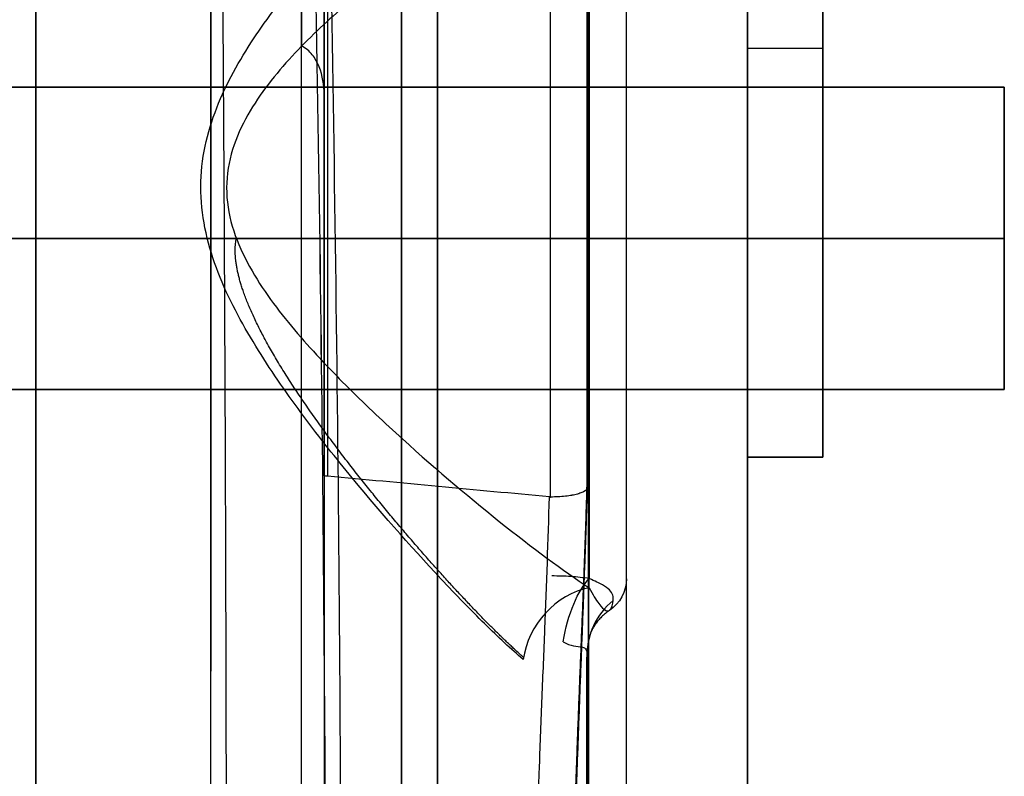
# Model space of a CAD drawing. Units: millimetres. Extents: x -62 to 90, y -137 to 127.
# Drawn here: x 77 to 90, y 4 to 14 of the extents above; entities that cross this region are included whole.
import ezdxf

# ---------------------------------------------------------------- set-up
doc = ezdxf.new("R2010")
doc.units = ezdxf.units.MM
for name, color, linetype, true_color in [('ORTHO$10', 7, 'CONTINUOUS', 0xffffff), ('ORTHO$11', 7, 'CONTINUOUS', 0xffffff), ('ORTHO$7', 7, 'CONTINUOUS', 0xffffff), ('ORTHO$8', 7, 'CONTINUOUS', 0xffffff), ('ORTHO$9', 7, 'CONTINUOUS', 0xffffff)]:
    doc.layers.add(name, color=color, linetype=linetype, true_color=true_color)

msp = doc.modelspace()

# ---------------------------------------------------------------- linework, layer by layer
at = {"layer": 'ORTHO$10', "color": 8, "linetype": 'Continuous'}
for p, q in [((85.5, -37.5, -40), (85.5, 22.603, -40)), ((87.1, -37.5, -40), (87.1, 22.603, -40)), ((85, 20, 95.4), (85, -20, 95.4)), ((88.1, 13.218, 75.806), (87.1, 13.218, 75.806)), ((88.1, 7.808, 81.298), (87.1, 7.808, 81.298))]:
    msp.add_line(p, q, dxfattribs=at)
at = {"layer": 'ORTHO$10', "color": 7, "linetype": 'Continuous'}
for p, q in [((74.5, 12.703, 81.298), (90.5, 12.703, 81.298)), ((90.5, 8.703, 81.298), (74.5, 8.703, 81.298))]:
    msp.add_line(p, q, dxfattribs=at)
at = {"layer": 'ORTHO$10', "color": 7, "linetype": 'Continuous', "extrusion": (-1, 0, 0)}
for centre, radius in [((0, 0, -77.684), 87.661), ((-10.703, 81.298, -90.5), 2)]:
    msp.add_circle(centre, radius, dxfattribs=at)
at = {"layer": 'ORTHO$10', "color": 8, "linetype": 'Continuous', "extrusion": (1, 0, 0)}
for centre in [(16.113, 75.806, 88.1), (10.703, 81.298, 88.1)]:
    msp.add_circle(centre, 2.895, dxfattribs=at)
at = {"layer": 'ORTHO$10', "color": 7, "linetype": 'Continuous', "extrusion": (-1, 0, 0)}
for centre, radius, start, end in [((0, 0, -84.978), 80.285, 221.31551, 264.70302), ((0, 0, -84.979), 80.247, 221.29059, 264.7075), ((-10.703, 81.298, -85.009), 5.009, 220.9161, 334.0839)]:
    msp.add_arc(centre, radius, start, end, dxfattribs=at)
at = {"layer": 'ORTHO$10', "color": 7, "linetype": 'Continuous', "extrusion": (-0.914837, 0.161991, -0.369907)}
msp.add_arc((-20.043, 42.464, -106.028), 1, 89.8883, 151.943, dxfattribs=at)
at = {"layer": 'ORTHO$10', "color": 7, "linetype": 'Continuous', "extrusion": (0, 0, -1)}
msp.add_arc((-85, 6.194, -81.298), 0.5, 180, 236.5364, dxfattribs=at)
at = {"layer": 'ORTHO$10', "color": 7, "linetype": 'Continuous', "extrusion": (-0.070439, -0.254021, 0.96463)}
msp.add_arc((81.469, 48.101, 69.989), 1, 145.6477, 196.3206, dxfattribs=at)
at = {"layer": 'ORTHO$10', "color": 7, "linetype": 'Continuous', "extrusion": (1, 0, 0)}
msp.add_arc((0, 0, 84.979), 80.247, 86.29057, 98.07661, dxfattribs=at)
at = {"layer": 'ORTHO$10', "color": 7, "linetype": 'Continuous'}
for points, knots in [([(84.978, 7.412, -79.942), (84.988, 7.377, -79.812), (84.942, 7.342, -79.677), (84.764, 7.293, -79.481), (84.633, 7.278, -79.42), (84.497, 7.278, -79.415)], [0, 0, 0, 0, 0.5, 0.5, 1, 1, 1, 1]), ([(84.978, 7.412, -79.942), (84.961, 6.832, -80.218), (84.938, 6.239, -80.461), (84.907, 5.481, -80.724), (84.9, 5.329, -80.774), (84.888, 5.023, -80.871), (84.882, 4.869, -80.917), (84.863, 4.408, -81.048), (84.851, 4.098, -81.127), (84.817, 3.164, -81.339), (84.797, 2.533, -81.445), (84.781, 1.736, -81.533), (84.778, 1.576, -81.549), (84.773, 1.257, -81.575), (84.77, 1.097, -81.586), (84.765, 0.619, -81.612), (84.764, 0.301, -81.621), (84.764, -0.65, -81.62), (84.771, -1.282, -81.584), (84.797, -2.54, -81.443), (84.817, -3.166, -81.338), (84.851, -4.102, -81.126), (84.863, -4.413, -81.047), (84.888, -5.029, -80.871), (84.901, -5.334, -80.775), (84.938, -6.24, -80.46), (84.961, -6.832, -80.218), (84.978, -7.412, -79.942)], [0, 0, 0, 0, 0.125, 0.125, 0.15625, 0.15625, 0.1875, 0.1875, 0.25, 0.25, 0.375, 0.375, 0.40625, 0.40625, 0.4375, 0.4375, 0.5, 0.5, 0.625, 0.625, 0.75, 0.75, 0.8125, 0.8125, 0.875, 0.875, 1, 1, 1, 1]), ([(84.979, 7.401, -79.902), (84.978, 7.365, -79.918), (84.976, 7.273, -79.959), (84.972, 7.126, -80.023), (84.967, 6.959, -80.094), (84.961, 6.791, -80.163), (84.955, 6.623, -80.231), (84.95, 6.454, -80.297), (84.943, 6.284, -80.361), (84.937, 6.113, -80.424), (84.931, 5.942, -80.485), (84.924, 5.77, -80.544), (84.918, 5.597, -80.602), (84.911, 5.425, -80.657), (84.904, 5.252, -80.711), (84.898, 5.078, -80.763), (84.891, 4.904, -80.814), (84.884, 4.73, -80.863), (84.878, 4.555, -80.91), (84.871, 4.38, -80.955), (84.865, 4.205, -80.998), (84.858, 4.03, -81.039), (84.852, 3.854, -81.079), (84.846, 3.678, -81.117), (84.84, 3.502, -81.153), (84.835, 3.326, -81.187), (84.829, 3.149, -81.22), (84.824, 2.973, -81.251), (84.819, 2.797, -81.28), (84.814, 2.62, -81.307), (84.81, 2.444, -81.332), (84.806, 2.267, -81.355), (84.802, 2.089, -81.377), (84.798, 1.911, -81.397), (84.795, 1.733, -81.416), (84.791, 1.555, -81.432), (84.789, 1.377, -81.447), (84.786, 1.199, -81.46), (84.784, 1.021, -81.471), (84.782, 0.843, -81.48), (84.781, 0.666, -81.488), (84.78, 0.489, -81.494), (84.779, 0.313, -81.498), (84.779, 0.136, -81.5), (84.778, -0.042, -81.5), (84.779, -0.219, -81.499), (84.779, -0.397, -81.496), (84.78, -0.574, -81.491), (84.782, -0.752, -81.484), (84.783, -0.929, -81.476), (84.785, -1.106, -81.466), (84.787, -1.284, -81.454), (84.79, -1.461, -81.44), (84.793, -1.638, -81.425), (84.796, -1.815, -81.408), (84.799, -1.993, -81.389), (84.803, -2.17, -81.368), (84.807, -2.347, -81.345), (84.812, -2.524, -81.321), (84.816, -2.701, -81.294), (84.821, -2.878, -81.266), (84.826, -3.055, -81.237), (84.832, -3.231, -81.205), (84.837, -3.408, -81.172), (84.843, -3.584, -81.137), (84.849, -3.76, -81.1), (84.855, -3.935, -81.061), (84.861, -4.111, -81.02), (84.868, -4.286, -80.978), (84.874, -4.461, -80.934), (84.881, -4.636, -80.888), (84.887, -4.81, -80.84), (84.894, -4.983, -80.791), (84.901, -5.157, -80.74), (84.907, -5.33, -80.687), (84.914, -5.503, -80.632), (84.921, -5.675, -80.576), (84.927, -5.847, -80.518), (84.934, -6.018, -80.458), (84.94, -6.188, -80.396), (84.946, -6.358, -80.333), (84.952, -6.528, -80.268), (84.958, -6.696, -80.202), (84.964, -6.865, -80.133), (84.969, -7.032, -80.063), (84.974, -7.199, -79.992), (84.977, -7.322, -79.938), (84.979, -7.389, -79.907), (84.979, -7.401, -79.902)], [0, 0, 0, 0, 0.007853, 0.019727, 0.031607, 0.043494, 0.055388, 0.06729, 0.079199, 0.091117, 0.103043, 0.114977, 0.126921, 0.138789, 0.150661, 0.162545, 0.174432, 0.186309, 0.198167, 0.209998, 0.221797, 0.233614, 0.245419, 0.257213, 0.268997, 0.280773, 0.292543, 0.304306, 0.316007, 0.32768, 0.339373, 0.351083, 0.362803, 0.37453, 0.386259, 0.397983, 0.409697, 0.421397, 0.433077, 0.444733, 0.45636, 0.467953, 0.479511, 0.491088, 0.50273, 0.514367, 0.526, 0.537632, 0.549264, 0.560898, 0.572534, 0.584176, 0.595824, 0.60748, 0.619147, 0.630826, 0.642519, 0.654229, 0.665958, 0.677684, 0.689417, 0.701159, 0.712911, 0.724675, 0.736453, 0.748228, 0.760003, 0.771819, 0.78366, 0.795513, 0.80736, 0.819184, 0.830973, 0.842801, 0.854689, 0.866576, 0.878462, 0.890348, 0.902235, 0.914123, 0.926012, 0.937904, 0.949799, 0.961697, 0.973599, 0.985506, 0.997417, 1, 1, 1, 1]), ([(85.009, 6.198, 79.109), (84.969, 6.204, 79.096), (84.929, 6.209, 79.084), (84.847, 6.218, 79.063), (84.806, 6.222, 79.054), (84.683, 6.23, 79.032), (84.599, 6.233, 79.023), (84.514, 6.233, 79.021)], [0, 0, 0, 0, 0.25, 0.25, 0.5, 0.5, 1, 1, 1, 1]), ([(85.325, 5.909, 80.341), (85.331, 5.958, 80.124), (85.319, 6.004, 79.905), (85.255, 6.069, 79.585), (85.225, 6.091, 79.479), (85.14, 6.138, 79.279), (85.084, 6.163, 79.185), (85.009, 6.198, 79.109)], [0, 0, 0, 0, 0.5, 0.5, 0.75, 0.75, 1, 1, 1, 1]), ([(85.009, 6.078, 83.22), (85.055, 5.986, 82.996), (85.098, 5.916, 82.765), (85.171, 5.817, 82.291), (85.203, 5.787, 82.047), (85.281, 5.753, 81.315), (85.312, 5.801, 80.823), (85.325, 5.909, 80.341)], [0, 0, 0, 0, 0.25, 0.25, 0.5, 0.5, 1, 1, 1, 1]), ([(85.276, 5.777, 81.299), (85.267, 5.771, 81.278), (85.248, 5.759, 81.236), (85.222, 5.738, 81.172), (85.195, 5.716, 81.105), (85.171, 5.692, 81.038), (85.148, 5.669, 80.972), (85.127, 5.645, 80.906), (85.108, 5.621, 80.841), (85.092, 5.598, 80.775), (85.077, 5.576, 80.71), (85.063, 5.554, 80.645), (85.052, 5.533, 80.58), (85.042, 5.513, 80.515), (85.034, 5.494, 80.45), (85.026, 5.476, 80.385), (85.02, 5.459, 80.319), (85.015, 5.444, 80.255), (85.013, 5.435, 80.213), (85.011, 5.431, 80.193)], [0, 0, 0, 0, 0.056881, 0.120078, 0.183003, 0.245439, 0.30723, 0.368285, 0.428576, 0.48813, 0.547013, 0.605324, 0.66318, 0.720717, 0.778074, 0.835473, 0.890551, 0.948269, 1, 1, 1, 1]), ([(84.662, 5.362, 79.602), (84.709, 5.334, 79.622), (84.757, 5.317, 79.651), (84.845, 5.299, 79.725), (84.882, 5.298, 79.77), (84.94, 5.288, 79.87), (84.959, 5.277, 79.924), (84.98, 5.23, 80.029), (84.981, 5.197, 80.075), (84.978, 5.159, 80.119)], [0, 0, 0, 0, 0.25, 0.25, 0.5, 0.5, 0.75, 0.75, 1, 1, 1, 1]), ([(85.011, 5.431, 80.193), (85.011, 5.429, 80.191), (85.007, 5.417, 80.183), (85.002, 5.393, 80.169), (84.994, 5.358, 80.151), (84.988, 5.322, 80.133), (84.984, 5.285, 80.116), (84.981, 5.246, 80.1), (84.979, 5.215, 80.087), (84.979, 5.197, 80.081), (84.98, 5.192, 80.079)], [0, 0, 0, 0, 0.024464, 0.169309, 0.317675, 0.469359, 0.624029, 0.781263, 0.940594, 1, 1, 1, 1])]:
    msp.add_open_spline(points, degree=3, knots=knots, dxfattribs=at)
at = {"layer": 'ORTHO$11', "color": 8, "linetype": 'Continuous'}
for p, q in [((87.1, 52.65, -17), (87.1, -52.65, -17)), ((87.1, -37.5, -40), (87.1, 22.603, -40)), ((85, -20, 97), (85, 20, 97)), ((87.1, 20, 94.9), (87.1, -20, 94.9))]:
    msp.add_line(p, q, dxfattribs=at)
at = {"layer": 'ORTHO$11', "color": 254, "linetype": 'Continuous'}
msp.add_line((80, -34, 24), (80, 34, 24), dxfattribs=at)
at = {"layer": 'ORTHO$11', "color": 252, "linetype": 'Continuous'}
for p, q in [((83, 8.675, -62.5), (83, 8.675, -64.5)), ((83, -8.675, -64.5), (83, 8.675, -64.5)), ((83, -8.675, -62.5), (83, 8.675, -62.5))]:
    msp.add_line(p, q, dxfattribs=at)
at = {"layer": 'ORTHO$11', "color": 7, "linetype": 'Continuous', "extrusion": (-1, 0, 0)}
for centre, radius in [((0, 0, -77.684), 87.661), ((-10.703, 81.298, -90.5), 2)]:
    msp.add_circle(centre, radius, dxfattribs=at)
at = {"layer": 'ORTHO$11', "color": 8, "linetype": 'Continuous', "extrusion": (1, 0, 0)}
for centre in [(16.113, 75.806, 88.1), (10.703, 81.298, 88.1)]:
    msp.add_circle(centre, 2.895, dxfattribs=at)
at = {"layer": 'ORTHO$11', "color": 252, "linetype": 'Continuous', "extrusion": (-1, 0, 0)}
msp.add_circle((0, -63.5, -82.526), 16.62, dxfattribs=at)
at = {"layer": 'ORTHO$11', "color": 252, "linetype": 'Continuous', "extrusion": (1, 0, 0)}
msp.add_circle((0, -63.5, 83), 16.121, dxfattribs=at)
at = {"layer": 'ORTHO$11', "color": 8, "linetype": 'Continuous', "extrusion": (1, 0, 0)}
msp.add_arc((0, 0, 87.1), 59, 347.16041, 192.83959, dxfattribs=at)
at = {"layer": 'ORTHO$11', "color": 7, "linetype": 'Continuous', "extrusion": (-1, 0, 0)}
for centre, radius, start, end in [((0, 0, -84.978), 80.285, 221.31551, 264.70302), ((0, 0, -81.544), 79.645, 221.10876, 264.55749), ((0, -63.5, -81.2), 20, 311.4747, 228.5253), ((-10.703, 81.298, -80), 6.668, 225.7699, 329.2301)]:
    msp.add_arc(centre, radius, start, end, dxfattribs=at)
at = {"layer": 'ORTHO$11', "color": 7, "linetype": 'Continuous', "extrusion": (1, 0, 0)}
for centre, radius, start, end in [((0, 0, 84.497), 79.748, 275.23639, 318.88958), ((0, -63.5, 81.5), 19.7, 309.7848, 230.2152), ((0, 0, 81.5), 79.643, 275.44674, 279.10732)]:
    msp.add_arc(centre, radius, start, end, dxfattribs=at)
at = {"layer": 'ORTHO$11', "color": 7, "linetype": 'Continuous'}
for points, knots in [([(81.126, 34.005, 23.304), (81.204, 31.172, 23.304), (81.279, 28.339, 23.304), (81.418, 22.672, 23.305), (81.483, 19.838, 23.305), (81.594, 14.171, 23.306), (81.641, 11.337, 23.306), (81.705, 5.668, 23.307), (81.723, 2.834, 23.307), (81.723, -2.835, 23.307), (81.705, -5.67, 23.307), (81.641, -11.338, 23.306), (81.594, -14.172, 23.306), (81.483, -19.839, 23.305), (81.418, -22.672, 23.305), (81.279, -28.339, 23.304), (81.204, -31.172, 23.304), (81.126, -34.005, 23.304)], [0, 0, 0, 0, 0.125, 0.125, 0.25, 0.25, 0.375, 0.375, 0.5, 0.5, 0.625, 0.625, 0.75, 0.75, 0.875, 0.875, 1, 1, 1, 1]), ([(80.926, -34, 23.5), (81.082, -28.335, 23.5), (81.227, -22.669, 23.5), (81.45, -11.337, 23.5), (81.523, -5.671, 23.5), (81.523, 5.665, 23.5), (81.45, 11.333, 23.5), (81.227, 22.667, 23.5), (81.082, 28.334, 23.5), (80.926, 34, 23.5)], [0, 0, 0, 0, 0.25, 0.25, 0.5, 0.5, 0.75, 0.75, 1, 1, 1, 1]), ([(81.5, 12.606, -78.639), (81.5, 12.732, -78.618), (81.48, 12.857, -78.597), (81.412, 13.03, -78.561), (81.382, 13.086, -78.549), (81.305, 13.182, -78.52), (81.258, 13.225, -78.504), (81.2, 13.246, -78.485)], [0, 0, 0, 0, 0.5, 0.5, 0.75, 0.75, 1, 1, 1, 1]), ([(84.978, 7.412, -79.942), (84.979, 7.407, -79.926), (84.98, 7.403, -79.909), (84.979, 7.394, -79.876), (84.977, 7.39, -79.86), (84.971, 7.377, -79.811), (84.964, 7.369, -79.779), (84.942, 7.353, -79.717), (84.928, 7.345, -79.687), (84.895, 7.33, -79.63), (84.875, 7.324, -79.604), (84.831, 7.311, -79.555), (84.805, 7.305, -79.532), (84.752, 7.296, -79.493), (84.723, 7.292, -79.476), (84.662, 7.285, -79.447), (84.629, 7.282, -79.436), (84.564, 7.279, -79.421), (84.531, 7.278, -79.416), (84.497, 7.278, -79.415)], [0, 0, 0, 0, 0.0625, 0.0625, 0.125, 0.125, 0.25, 0.25, 0.375, 0.375, 0.5, 0.5, 0.625, 0.625, 0.75, 0.75, 0.875, 0.875, 1, 1, 1, 1]), ([(84.978, 7.412, -79.942), (84.961, 6.832, -80.218), (84.938, 6.239, -80.461), (84.907, 5.481, -80.724), (84.9, 5.329, -80.774), (84.888, 5.023, -80.871), (84.882, 4.869, -80.917), (84.863, 4.408, -81.048), (84.851, 4.098, -81.127), (84.817, 3.164, -81.339), (84.797, 2.533, -81.445), (84.781, 1.736, -81.533), (84.778, 1.576, -81.549), (84.773, 1.257, -81.575), (84.77, 1.097, -81.586), (84.765, 0.619, -81.612), (84.764, 0.301, -81.621), (84.764, -0.65, -81.62), (84.771, -1.282, -81.584), (84.797, -2.54, -81.443), (84.817, -3.166, -81.338), (84.851, -4.102, -81.126), (84.863, -4.413, -81.047), (84.888, -5.029, -80.871), (84.901, -5.334, -80.775), (84.938, -6.24, -80.46), (84.961, -6.832, -80.218), (84.978, -7.412, -79.942)], [0, 0, 0, 0, 0.125, 0.125, 0.15625, 0.15625, 0.1875, 0.1875, 0.25, 0.25, 0.375, 0.375, 0.40625, 0.40625, 0.4375, 0.4375, 0.5, 0.5, 0.625, 0.625, 0.75, 0.75, 0.8125, 0.8125, 0.875, 0.875, 1, 1, 1, 1]), ([(84.481, -7.279, -79.414), (84.466, -6.707, -79.676), (84.444, -6.124, -79.905), (84.409, -5.233, -80.202), (84.397, -4.934, -80.293), (84.373, -4.329, -80.459), (84.362, -4.023, -80.534), (84.329, -3.104, -80.734), (84.311, -2.49, -80.833), (84.285, -1.256, -80.966), (84.279, -0.636, -80.999), (84.278, 0.297, -81), (84.28, 0.609, -80.992), (84.285, 1.077, -80.968), (84.287, 1.233, -80.957), (84.292, 1.546, -80.932), (84.295, 1.703, -80.918), (84.31, 2.484, -80.834), (84.329, 3.102, -80.734), (84.361, 4.019, -80.535), (84.373, 4.323, -80.461), (84.397, 4.928, -80.295), (84.409, 5.229, -80.204), (84.444, 6.123, -79.906), (84.466, 6.707, -79.676), (84.481, 7.279, -79.414)], [0, 0, 0, 0, 0.125, 0.125, 0.1875, 0.1875, 0.25, 0.25, 0.375, 0.375, 0.5, 0.5, 0.5625, 0.5625, 0.59375, 0.59375, 0.625, 0.625, 0.75, 0.75, 0.8125, 0.8125, 0.875, 0.875, 1, 1, 1, 1])]:
    msp.add_open_spline(points, degree=3, knots=knots, dxfattribs=at)
for points in [[(81.544, 7.554, -79.286), (81.529, 7.555, -79.285), (81.515, 7.557, -79.284), (81.5, 7.56, -79.283)], [(84.481, 7.279, -79.414), (83.502, 7.373, -79.371), (82.523, 7.464, -79.329), (81.544, 7.554, -79.286)], [(84.481, 7.279, -79.414), (84.486, 7.278, -79.415), (84.492, 7.278, -79.415), (84.497, 7.278, -79.415)]]:
    msp.add_open_spline(points, degree=3, dxfattribs=at)
at = {"layer": 'ORTHO$7', "color": 7, "linetype": 'Continuous'}
for p, q in [((74.5, 10.703, 79.298), (90.5, 10.703, 79.298)), ((90.5, 10.703, 83.298), (74.5, 10.703, 83.298)), ((85.009, 10.703, 86.307), (80.339, 10.703, 86.389)), ((81.572, 10.703, 76.23), (85.009, 10.703, 76.29))]:
    msp.add_line(p, q, dxfattribs=at)
at = {"layer": 'ORTHO$7', "color": 8, "linetype": 'Continuous'}
for p, q in [((87.1, 10.703, 78.403), (88.1, 10.703, 78.403)), ((88.1, 10.703, 84.193), (87.1, 10.703, 84.193))]:
    msp.add_line(p, q, dxfattribs=at)
at = {"layer": 'ORTHO$7', "color": 7, "linetype": 'Continuous', "extrusion": (-1, 0, 0)}
for centre, radius in [((0, 0, -77.684), 87.661), ((-10.703, 81.298, -90.5), 2)]:
    msp.add_circle(centre, radius, dxfattribs=at)
at = {"layer": 'ORTHO$7', "color": 8, "linetype": 'Continuous', "extrusion": (1, 0, 0)}
for centre in [(16.113, 75.806, 88.1), (10.703, 81.298, 88.1)]:
    msp.add_circle(centre, 2.895, dxfattribs=at)
at = {"layer": 'ORTHO$7', "color": 7, "linetype": 'Continuous', "extrusion": (-1, 0, 0)}
for centre, radius, start, end in [((-10.703, 81.298, -85.009), 5.009, 22.5631, 172.4369), ((-10.703, 81.298, -85.009), 5.009, 220.9161, 334.0839), ((0, 0, -84.978), 80.285, 81.92339, 93.68449)]:
    msp.add_arc(centre, radius, start, end, dxfattribs=at)
at = {"layer": 'ORTHO$7', "color": 7, "linetype": 'Continuous', "extrusion": (-6.12303e-17, -1, -1.22461e-16)}
for centre, start, end in [((85, 85.807, -10.703), 0, 89), ((85, 76.79, -10.703), 271, 0)]:
    msp.add_arc(centre, 0.5, start, end, dxfattribs=at)
at = {"layer": 'ORTHO$7', "color": 7, "linetype": 'Continuous', "extrusion": (-0.914837, 0.161991, -0.369907)}
msp.add_arc((-20.043, 42.464, -106.028), 1, 89.8883, 151.943, dxfattribs=at)
at = {"layer": 'ORTHO$7', "color": 7, "linetype": 'Continuous', "extrusion": (-0.433434, 0.338787, 0.83508)}
msp.add_arc((-56.423, 99.284, 34.709), 1, 224.2162, 304.8293, dxfattribs=at)
at = {"layer": 'ORTHO$7', "color": 7, "linetype": 'Continuous', "extrusion": (-0.070439, -0.254021, 0.96463)}
msp.add_arc((81.469, 48.101, 69.989), 1, 145.6477, 196.3206, dxfattribs=at)
at = {"layer": 'ORTHO$7', "color": 7, "linetype": 'Continuous'}
for points, knots in [([(85.009, 15.668, 81.958), (84.662, 15.595, 82.554), (84.26, 15.427, 83.084), (83.383, 14.959, 84.046), (82.923, 14.666, 84.461), (82.219, 14.147, 85.01), (81.982, 13.96, 85.181), (81.519, 13.561, 85.494), (81.292, 13.348, 85.637), (80.86, 12.88, 85.897), (80.653, 12.623, 86.016), (80.41, 12.194, 86.166), (80.339, 12.041, 86.213), (80.239, 11.717, 86.291), (80.211, 11.549, 86.323), (80.209, 11.201, 86.369), (80.236, 11.03, 86.383), (80.333, 10.7, 86.391), (80.403, 10.538, 86.387), (80.645, 10.081, 86.354), (80.851, 9.802, 86.306), (81.284, 9.28, 86.176), (81.512, 9.036, 86.093), (81.978, 8.566, 85.894), (82.215, 8.341, 85.777), (82.917, 7.698, 85.382), (83.378, 7.307, 85.057), (84.258, 6.603, 84.248), (84.661, 6.304, 83.779), (85.009, 6.078, 83.22)], [0, 0, 0, 0, 0.125, 0.125, 0.25, 0.25, 0.3125, 0.3125, 0.375, 0.375, 0.4375, 0.4375, 0.46875, 0.46875, 0.5, 0.5, 0.53125, 0.53125, 0.5625, 0.5625, 0.625, 0.625, 0.6875, 0.6875, 0.75, 0.75, 0.875, 0.875, 1, 1, 1, 1]), ([(84.279, -0.001, -81), (84.282, -0.001, -81), (84.296, -0.001, -81), (84.32, -0.001, -81.001), (84.35, -0.001, -81.005), (84.38, -0.001, -81.01), (84.409, -0.001, -81.017), (84.438, -0.001, -81.026), (84.465, -0.001, -81.036), (84.492, 0, -81.048), (84.518, 0, -81.061), (84.543, 0, -81.076), (84.567, 0, -81.091), (84.59, 0, -81.109), (84.612, 0, -81.127), (84.632, 0, -81.146), (84.651, 0.001, -81.166), (84.669, 0.001, -81.188), (84.686, 0.001, -81.209), (84.701, 0.001, -81.232), (84.715, 0.001, -81.255), (84.727, 0.002, -81.278), (84.738, 0.002, -81.302), (84.747, 0.002, -81.326), (84.756, 0.003, -81.35), (84.763, 0.003, -81.374), (84.768, 0.004, -81.398), (84.772, 0.004, -81.421), (84.776, 0.005, -81.444), (84.778, 0.006, -81.466), (84.778, 0.008, -81.487), (84.779, 0.01, -81.506), (84.778, 0.012, -81.522), (84.777, 0.015, -81.536), (84.776, 0.018, -81.547), (84.776, 0.022, -81.555), (84.775, 0.027, -81.562), (84.774, 0.033, -81.567), (84.773, 0.039, -81.572), (84.773, 0.047, -81.576), (84.772, 0.056, -81.579), (84.772, 0.067, -81.582), (84.771, 0.082, -81.585), (84.771, 0.101, -81.587), (84.771, 0.127, -81.588), (84.77, 0.162, -81.59), (84.77, 0.21, -81.591), (84.77, 0.277, -81.591), (84.77, 0.367, -81.591), (84.771, 0.479, -81.589), (84.771, 0.607, -81.586), (84.772, 0.747, -81.58), (84.774, 0.899, -81.573), (84.776, 1.062, -81.564), (84.778, 1.231, -81.552), (84.78, 1.403, -81.539), (84.783, 1.578, -81.523), (84.786, 1.754, -81.506), (84.79, 1.931, -81.487), (84.794, 2.108, -81.466), (84.798, 2.285, -81.443), (84.802, 2.462, -81.419), (84.807, 2.639, -81.392), (84.812, 2.816, -81.364), (84.817, 2.985, -81.336), (84.822, 3.15, -81.306), (84.827, 3.314, -81.275), (84.833, 3.482, -81.241), (84.839, 3.654, -81.205), (84.845, 3.826, -81.167), (84.851, 3.998, -81.127), (84.857, 4.17, -81.086), (84.864, 4.343, -81.042), (84.871, 4.514, -80.997), (84.877, 4.685, -80.95), (84.884, 4.855, -80.901), (84.891, 5.025, -80.85), (84.898, 5.194, -80.798), (84.904, 5.364, -80.744), (84.911, 5.533, -80.688), (84.918, 5.701, -80.631), (84.925, 5.868, -80.572), (84.931, 6.034, -80.511), (84.938, 6.199, -80.449), (84.944, 6.364, -80.385), (84.95, 6.528, -80.32), (84.956, 6.691, -80.253), (84.961, 6.854, -80.184), (84.967, 7.016, -80.113), (84.972, 7.177, -80.041), (84.976, 7.308, -79.981), (84.978, 7.386, -79.945), (84.978, 7.409, -79.933)], [0, 0, 0, 0, 0.001238, 0.004854, 0.008442, 0.012002, 0.015537, 0.019046, 0.022531, 0.025991, 0.029426, 0.032838, 0.036224, 0.039586, 0.042922, 0.046231, 0.049513, 0.052767, 0.055991, 0.059183, 0.062341, 0.065463, 0.068545, 0.071584, 0.074575, 0.077512, 0.080388, 0.083194, 0.085915, 0.088533, 0.091012, 0.093289, 0.095272, 0.096897, 0.098203, 0.099283, 0.100228, 0.101119, 0.102032, 0.103017, 0.104148, 0.105514, 0.107227, 0.109438, 0.112365, 0.116326, 0.121784, 0.129375, 0.139832, 0.153632, 0.168861, 0.185105, 0.2033, 0.222655, 0.242706, 0.263166, 0.283875, 0.304738, 0.325699, 0.346723, 0.367782, 0.388857, 0.409931, 0.430987, 0.452016, 0.470711, 0.490243, 0.510838, 0.531523, 0.55229, 0.57313, 0.594034, 0.614999, 0.636023, 0.656776, 0.677614, 0.698518, 0.719465, 0.740436, 0.761411, 0.782365, 0.803364, 0.824119, 0.844894, 0.865687, 0.886495, 0.907313, 0.928141, 0.948976, 0.969816, 0.990661, 1, 1, 1, 1]), ([(84.978, 7.412, -79.942), (84.979, 7.407, -79.926), (84.98, 7.403, -79.909), (84.979, 7.394, -79.876), (84.977, 7.39, -79.86), (84.971, 7.377, -79.811), (84.964, 7.369, -79.779), (84.942, 7.353, -79.717), (84.928, 7.345, -79.687), (84.895, 7.33, -79.63), (84.875, 7.324, -79.604), (84.831, 7.311, -79.555), (84.805, 7.305, -79.532), (84.752, 7.296, -79.493), (84.723, 7.292, -79.476), (84.662, 7.285, -79.447), (84.629, 7.282, -79.436), (84.564, 7.279, -79.421), (84.531, 7.278, -79.416), (84.497, 7.278, -79.415)], [0, 0, 0, 0, 0.0625, 0.0625, 0.125, 0.125, 0.25, 0.25, 0.375, 0.375, 0.5, 0.5, 0.625, 0.625, 0.75, 0.75, 0.875, 0.875, 1, 1, 1, 1]), ([(84.978, 7.412, -79.942), (84.961, 6.832, -80.218), (84.938, 6.239, -80.461), (84.907, 5.481, -80.724), (84.9, 5.329, -80.774), (84.888, 5.023, -80.871), (84.882, 4.869, -80.917), (84.863, 4.408, -81.048), (84.851, 4.098, -81.127), (84.817, 3.164, -81.339), (84.797, 2.533, -81.445), (84.781, 1.736, -81.533), (84.778, 1.576, -81.549), (84.773, 1.257, -81.575), (84.77, 1.097, -81.586), (84.765, 0.619, -81.612), (84.764, 0.301, -81.621), (84.764, -0.65, -81.62), (84.771, -1.282, -81.584), (84.797, -2.54, -81.443), (84.817, -3.166, -81.338), (84.851, -4.102, -81.126), (84.863, -4.413, -81.047), (84.888, -5.029, -80.871), (84.901, -5.334, -80.775), (84.938, -6.24, -80.46), (84.961, -6.832, -80.218), (84.978, -7.412, -79.942)], [0, 0, 0, 0, 0.125, 0.125, 0.15625, 0.15625, 0.1875, 0.1875, 0.25, 0.25, 0.375, 0.375, 0.40625, 0.40625, 0.4375, 0.4375, 0.5, 0.5, 0.625, 0.625, 0.75, 0.75, 0.8125, 0.8125, 0.875, 0.875, 1, 1, 1, 1]), ([(85.009, 6.198, 79.109), (84.969, 6.204, 79.096), (84.929, 6.209, 79.084), (84.847, 6.218, 79.063), (84.806, 6.222, 79.054), (84.683, 6.23, 79.032), (84.599, 6.233, 79.023), (84.514, 6.233, 79.021)], [0, 0, 0, 0, 0.25, 0.25, 0.5, 0.5, 1, 1, 1, 1]), ([(85.325, 5.909, 80.341), (85.331, 5.958, 80.124), (85.319, 6.004, 79.905), (85.255, 6.069, 79.585), (85.225, 6.091, 79.479), (85.14, 6.138, 79.279), (85.084, 6.163, 79.185), (85.009, 6.198, 79.109)], [0, 0, 0, 0, 0.5, 0.5, 0.75, 0.75, 1, 1, 1, 1]), ([(85.009, 6.078, 83.22), (85.055, 5.986, 82.996), (85.098, 5.916, 82.765), (85.171, 5.817, 82.291), (85.203, 5.787, 82.047), (85.281, 5.753, 81.315), (85.312, 5.801, 80.823), (85.325, 5.909, 80.341)], [0, 0, 0, 0, 0.25, 0.25, 0.5, 0.5, 1, 1, 1, 1])]:
    msp.add_open_spline(points, degree=3, knots=knots, dxfattribs=at)
at = {"layer": 'ORTHO$8', "color": 7, "linetype": 'Continuous'}
for p, q in [((74.5, 10.703, 83.298), (90.5, 10.703, 83.298)), ((90.5, 10.703, 79.298), (74.5, 10.703, 79.298)), ((80.339, 10.703, 86.389), (85.009, 10.703, 86.307)), ((85.009, 10.703, 76.29), (81.572, 10.703, 76.23))]:
    msp.add_line(p, q, dxfattribs=at)
at = {"layer": 'ORTHO$8', "color": 8, "linetype": 'Continuous'}
msp.add_line((87.1, 10.703, 84.193), (88.1, 10.703, 84.193), dxfattribs=at)
at = {"layer": 'ORTHO$8', "color": 7, "linetype": 'Continuous', "extrusion": (-1, 0, 0)}
for centre, radius in [((0, 0, -77.684), 87.661), ((-10.703, 81.298, -90.5), 2)]:
    msp.add_circle(centre, radius, dxfattribs=at)
at = {"layer": 'ORTHO$8', "color": 8, "linetype": 'Continuous', "extrusion": (1, 0, 0)}
for centre in [(16.113, 75.806, 88.1), (10.703, 81.298, 88.1)]:
    msp.add_circle(centre, 2.895, dxfattribs=at)
at = {"layer": 'ORTHO$8', "color": 7, "linetype": 'Continuous', "extrusion": (-1, 0, 0)}
for centre, radius, start, end in [((0, 0, -84.978), 80.285, 221.31551, 264.70302), ((0, 0, -84.979), 80.247, 221.29033, 264.70758), ((-10.703, 81.298, -85.009), 5.009, 22.5631, 172.4369), ((-10.703, 81.298, -85.009), 5.009, 220.9161, 334.0839)]:
    msp.add_arc(centre, radius, start, end, dxfattribs=at)
at = {"layer": 'ORTHO$8', "color": 7, "linetype": 'Continuous', "extrusion": (0, 1, 0)}
for centre, start, end in [((-85, 76.79, 10.703), 180, 269), ((-85, 85.807, 10.703), 91, 180)]:
    msp.add_arc(centre, 0.5, start, end, dxfattribs=at)
at = {"layer": 'ORTHO$8', "color": 7, "linetype": 'Continuous'}
for points, knots in [([(84.134, 5.127, 83.152), (83.976, 5.263, 83.456), (83.805, 5.423, 83.735), (83.44, 5.782, 84.25), (83.247, 5.981, 84.487), (82.64, 6.629, 85.141), (82.218, 7.107, 85.485), (81.578, 7.891, 85.895), (81.363, 8.165, 86.014), (80.947, 8.733, 86.213), (80.746, 9.026, 86.293), (80.373, 9.645, 86.412), (80.202, 9.969, 86.451), (79.947, 10.657, 86.476), (79.868, 11.021, 86.46), (79.869, 11.568, 86.388), (79.889, 11.746, 86.356), (79.963, 12.097, 86.278), (80.016, 12.268, 86.232), (80.208, 12.758, 86.081), (80.38, 13.061, 85.958), (80.752, 13.625, 85.683), (80.953, 13.886, 85.53), (81.367, 14.379, 85.194), (81.581, 14.612, 85.008), (82.222, 15.264, 84.407), (82.644, 15.637, 83.95), (83.248, 16.091, 83.154), (83.442, 16.222, 82.873), (83.806, 16.434, 82.283), (83.977, 16.517, 81.974), (84.134, 16.569, 81.646)], [0, 0, 0, 0, 0.0625, 0.0625, 0.125, 0.125, 0.25, 0.25, 0.3125, 0.3125, 0.375, 0.375, 0.4375, 0.4375, 0.5, 0.5, 0.53125, 0.53125, 0.5625, 0.5625, 0.625, 0.625, 0.6875, 0.6875, 0.75, 0.75, 0.875, 0.875, 0.9375, 0.9375, 1, 1, 1, 1]), ([(85.009, 15.668, 81.958), (84.662, 15.595, 82.554), (84.26, 15.427, 83.084), (83.383, 14.959, 84.046), (82.923, 14.666, 84.461), (82.219, 14.147, 85.01), (81.982, 13.96, 85.181), (81.519, 13.561, 85.494), (81.292, 13.348, 85.637), (80.86, 12.88, 85.897), (80.653, 12.623, 86.016), (80.41, 12.194, 86.166), (80.339, 12.041, 86.213), (80.239, 11.717, 86.291), (80.211, 11.549, 86.323), (80.209, 11.201, 86.369), (80.236, 11.03, 86.383), (80.333, 10.7, 86.391), (80.403, 10.538, 86.387), (80.645, 10.081, 86.354), (80.851, 9.802, 86.306), (81.284, 9.28, 86.176), (81.512, 9.036, 86.093), (81.978, 8.566, 85.894), (82.215, 8.341, 85.777), (82.917, 7.698, 85.382), (83.378, 7.307, 85.057), (84.258, 6.603, 84.248), (84.661, 6.304, 83.779), (85.009, 6.078, 83.22)], [0, 0, 0, 0, 0.125, 0.125, 0.25, 0.25, 0.3125, 0.3125, 0.375, 0.375, 0.4375, 0.4375, 0.46875, 0.46875, 0.5, 0.5, 0.53125, 0.53125, 0.5625, 0.5625, 0.625, 0.625, 0.6875, 0.6875, 0.75, 0.75, 0.875, 0.875, 1, 1, 1, 1]), ([(84.139, 5.155, 83.143), (84.134, 5.158, 83.151), (84.116, 5.174, 83.187), (84.084, 5.204, 83.248), (84.04, 5.244, 83.327), (83.996, 5.285, 83.406), (83.95, 5.328, 83.485), (83.903, 5.372, 83.563), (83.856, 5.418, 83.64), (83.807, 5.466, 83.717), (83.757, 5.515, 83.794), (83.706, 5.566, 83.871), (83.654, 5.618, 83.946), (83.601, 5.672, 84.021), (83.547, 5.728, 84.096), (83.492, 5.785, 84.17), (83.436, 5.844, 84.243), (83.379, 5.904, 84.315), (83.321, 5.966, 84.387), (83.262, 6.029, 84.458), (83.201, 6.094, 84.528), (83.14, 6.161, 84.597), (83.078, 6.23, 84.666), (83.015, 6.3, 84.734), (82.951, 6.371, 84.802), (82.886, 6.444, 84.867), (82.821, 6.518, 84.932), (82.755, 6.593, 84.996), (82.689, 6.67, 85.058), (82.621, 6.749, 85.12), (82.553, 6.829, 85.18), (82.484, 6.91, 85.24), (82.414, 6.993, 85.298), (82.344, 7.078, 85.356), (82.272, 7.165, 85.413), (82.2, 7.253, 85.468), (82.129, 7.341, 85.521), (82.057, 7.43, 85.573), (81.984, 7.521, 85.624), (81.912, 7.613, 85.674), (81.839, 7.706, 85.722), (81.767, 7.8, 85.768), (81.695, 7.895, 85.813), (81.623, 7.991, 85.856), (81.551, 8.088, 85.898), (81.479, 8.186, 85.939), (81.408, 8.284, 85.977), (81.338, 8.383, 86.014), (81.27, 8.481, 86.049), (81.203, 8.578, 86.082), (81.138, 8.675, 86.112), (81.075, 8.771, 86.141), (81.014, 8.866, 86.168), (80.955, 8.959, 86.193), (80.898, 9.052, 86.216), (80.844, 9.145, 86.238), (80.791, 9.236, 86.258), (80.742, 9.322, 86.275), (80.698, 9.406, 86.291), (80.657, 9.484, 86.304), (80.616, 9.564, 86.317), (80.578, 9.643, 86.329), (80.542, 9.722, 86.34), (80.509, 9.798, 86.349), (80.479, 9.872, 86.357), (80.452, 9.942, 86.364), (80.429, 10.008, 86.37), (80.408, 10.07, 86.374), (80.391, 10.128, 86.378), (80.375, 10.183, 86.381), (80.362, 10.238, 86.383), (80.35, 10.291, 86.385), (80.341, 10.343, 86.387), (80.334, 10.392, 86.388), (80.328, 10.44, 86.389), (80.325, 10.484, 86.389), (80.324, 10.528, 86.389), (80.324, 10.57, 86.389), (80.326, 10.612, 86.389), (80.33, 10.651, 86.389), (80.335, 10.681, 86.389), (80.338, 10.698, 86.389), (80.339, 10.703, 86.389)], [0, 0, 0, 0, 0.003809, 0.016264, 0.028729, 0.041493, 0.054237, 0.067085, 0.080047, 0.093136, 0.106365, 0.119745, 0.133202, 0.146756, 0.160413, 0.17418, 0.18806, 0.202057, 0.216178, 0.230424, 0.244801, 0.259313, 0.273962, 0.288752, 0.303759, 0.318639, 0.333608, 0.348675, 0.36385, 0.379142, 0.394561, 0.410117, 0.425822, 0.441684, 0.457715, 0.473912, 0.489563, 0.505706, 0.521863, 0.538033, 0.554218, 0.570417, 0.586632, 0.602862, 0.619109, 0.635372, 0.651624, 0.667547, 0.683506, 0.699143, 0.714463, 0.729477, 0.744194, 0.758627, 0.772788, 0.786689, 0.800341, 0.813756, 0.825044, 0.836916, 0.847937, 0.859616, 0.870736, 0.881322, 0.89141, 0.901032, 0.910215, 0.91827, 0.925932, 0.933226, 0.940178, 0.947541, 0.953836, 0.960508, 0.966227, 0.972298, 0.977516, 0.983069, 0.988392, 0.993498, 0.99783, 1, 1, 1, 1]), ([(84.979, 7.41, -79.934), (84.977, 7.357, -79.958), (84.974, 7.25, -80.008), (84.969, 7.089, -80.081), (84.964, 6.927, -80.152), (84.958, 6.765, -80.222), (84.953, 6.601, -80.29), (84.947, 6.437, -80.356), (84.94, 6.273, -80.421), (84.934, 6.108, -80.484), (84.928, 5.942, -80.545), (84.921, 5.776, -80.605), (84.914, 5.608, -80.663), (84.907, 5.439, -80.72), (84.901, 5.269, -80.775), (84.894, 5.099, -80.828), (84.887, 4.929, -80.879), (84.88, 4.758, -80.929), (84.873, 4.588, -80.977), (84.867, 4.417, -81.022), (84.86, 4.246, -81.066), (84.854, 4.075, -81.109), (84.847, 3.902, -81.15), (84.841, 3.729, -81.189), (84.835, 3.557, -81.226), (84.829, 3.384, -81.261), (84.824, 3.217, -81.294), (84.819, 3.055, -81.323), (84.814, 2.892, -81.352), (84.809, 2.721, -81.38), (84.804, 2.544, -81.407), (84.8, 2.367, -81.432), (84.796, 2.19, -81.456), (84.792, 2.013, -81.477), (84.788, 1.835, -81.497), (84.785, 1.658, -81.516), (84.782, 1.48, -81.532), (84.779, 1.304, -81.547), (84.776, 1.128, -81.559), (84.774, 0.955, -81.57), (84.773, 0.79, -81.578), (84.771, 0.64, -81.584), (84.771, 0.506, -81.589), (84.77, 0.384, -81.591), (84.77, 0.285, -81.591), (84.77, 0.211, -81.591), (84.77, 0.162, -81.59), (84.771, 0.127, -81.588), (84.771, 0.101, -81.587), (84.771, 0.081, -81.584), (84.772, 0.066, -81.582), (84.772, 0.054, -81.579), (84.773, 0.044, -81.575), (84.774, 0.037, -81.571), (84.774, 0.03, -81.565), (84.775, 0.025, -81.559), (84.776, 0.02, -81.55), (84.777, 0.016, -81.54), (84.778, 0.013, -81.527), (84.779, 0.01, -81.51), (84.779, 0.008, -81.489), (84.778, 0.006, -81.466), (84.775, 0.005, -81.441), (84.772, 0.004, -81.416), (84.767, 0.003, -81.39), (84.76, 0.003, -81.364), (84.752, 0.002, -81.338), (84.742, 0.002, -81.312), (84.731, 0.002, -81.287), (84.718, 0.001, -81.262), (84.704, 0.001, -81.237), (84.689, 0.001, -81.214), (84.672, 0.001, -81.191), (84.654, 0.001, -81.17), (84.635, 0, -81.149), (84.614, 0, -81.129), (84.593, 0, -81.111), (84.57, 0, -81.094), (84.546, 0, -81.077), (84.52, 0, -81.062), (84.492, 0, -81.047), (84.463, -0.001, -81.035), (84.434, -0.001, -81.025), (84.405, -0.001, -81.016), (84.376, -0.001, -81.009), (84.346, -0.001, -81.004), (84.316, -0.001, -81.001), (84.294, -0.001, -81), (84.281, -0.001, -81), (84.279, -0.001, -81)], [0, 0, 0, 0, 0.020679, 0.041532, 0.062388, 0.083243, 0.104098, 0.124951, 0.145799, 0.16664, 0.187472, 0.208292, 0.229097, 0.250363, 0.271326, 0.292305, 0.313277, 0.334221, 0.355116, 0.375942, 0.396685, 0.41746, 0.438429, 0.459343, 0.480199, 0.500989, 0.521705, 0.54016, 0.559322, 0.580326, 0.601365, 0.62243, 0.64351, 0.664593, 0.68566, 0.706694, 0.727671, 0.74856, 0.769315, 0.789855, 0.810042, 0.827469, 0.843044, 0.857607, 0.870334, 0.878172, 0.883618, 0.8876, 0.890594, 0.892883, 0.894664, 0.896086, 0.897265, 0.898297, 0.899272, 0.900247, 0.90131, 0.902568, 0.904149, 0.906182, 0.908683, 0.911453, 0.914366, 0.917397, 0.920517, 0.923698, 0.926921, 0.930174, 0.933448, 0.936739, 0.940042, 0.943354, 0.946675, 0.950001, 0.953332, 0.956667, 0.960006, 0.963348, 0.966692, 0.9704, 0.974084, 0.977737, 0.98136, 0.984954, 0.98852, 0.992061, 0.995576, 0.999066, 1, 1, 1, 1]), ([(84.978, 7.412, -79.942), (84.979, 7.407, -79.926), (84.98, 7.403, -79.909), (84.979, 7.394, -79.876), (84.977, 7.39, -79.86), (84.971, 7.377, -79.811), (84.964, 7.369, -79.779), (84.942, 7.353, -79.717), (84.928, 7.345, -79.687), (84.895, 7.33, -79.63), (84.875, 7.324, -79.604), (84.831, 7.311, -79.555), (84.805, 7.305, -79.532), (84.752, 7.296, -79.493), (84.723, 7.292, -79.476), (84.662, 7.285, -79.447), (84.629, 7.282, -79.436), (84.564, 7.279, -79.421), (84.531, 7.278, -79.416), (84.497, 7.278, -79.415)], [0, 0, 0, 0, 0.0625, 0.0625, 0.125, 0.125, 0.25, 0.25, 0.375, 0.375, 0.5, 0.5, 0.625, 0.625, 0.75, 0.75, 0.875, 0.875, 1, 1, 1, 1]), ([(84.978, 7.412, -79.942), (84.961, 6.832, -80.218), (84.938, 6.239, -80.461), (84.907, 5.481, -80.724), (84.9, 5.329, -80.774), (84.888, 5.023, -80.871), (84.882, 4.869, -80.917), (84.863, 4.408, -81.048), (84.851, 4.098, -81.127), (84.817, 3.164, -81.339), (84.797, 2.533, -81.445), (84.781, 1.736, -81.533), (84.778, 1.576, -81.549), (84.773, 1.257, -81.575), (84.77, 1.097, -81.586), (84.765, 0.619, -81.612), (84.764, 0.301, -81.621), (84.764, -0.65, -81.62), (84.771, -1.282, -81.584), (84.797, -2.54, -81.443), (84.817, -3.166, -81.338), (84.851, -4.102, -81.126), (84.863, -4.413, -81.047), (84.888, -5.029, -80.871), (84.901, -5.334, -80.775), (84.938, -6.24, -80.46), (84.961, -6.832, -80.218), (84.978, -7.412, -79.942)], [0, 0, 0, 0, 0.125, 0.125, 0.15625, 0.15625, 0.1875, 0.1875, 0.25, 0.25, 0.375, 0.375, 0.40625, 0.40625, 0.4375, 0.4375, 0.5, 0.5, 0.625, 0.625, 0.75, 0.75, 0.8125, 0.8125, 0.875, 0.875, 1, 1, 1, 1])]:
    msp.add_open_spline(points, degree=3, knots=knots, dxfattribs=at)
at = {"layer": 'ORTHO$9', "color": 8, "linetype": 'Continuous'}
for p, q in [((85, -20, 97), (85, 20, 97)), ((87.1, 20, 94.9), (87.1, -20, 94.9)), ((87.1, 7.808, 81.298), (88.1, 7.808, 81.298))]:
    msp.add_line(p, q, dxfattribs=at)
at = {"layer": 'ORTHO$9', "color": 7, "linetype": 'Continuous'}
for p, q in [((90.5, 12.703, 81.298), (74.5, 12.703, 81.298)), ((74.5, 8.703, 81.298), (90.5, 8.703, 81.298))]:
    msp.add_line(p, q, dxfattribs=at)
at = {"layer": 'ORTHO$9', "color": 7, "linetype": 'Continuous', "extrusion": (-1, 0, 0)}
for centre, radius in [((0, 0, -77.684), 87.661), ((-10.703, 81.298, -90.5), 2)]:
    msp.add_circle(centre, radius, dxfattribs=at)
at = {"layer": 'ORTHO$9', "color": 8, "linetype": 'Continuous', "extrusion": (1, 0, 0)}
for centre in [(16.113, 75.806, 88.1), (10.703, 81.298, 88.1)]:
    msp.add_circle(centre, 2.895, dxfattribs=at)
at = {"layer": 'ORTHO$9', "color": 7, "linetype": 'Continuous'}
for points, knots in [([(81.126, 34.005, 23.304), (81.204, 31.172, 23.304), (81.279, 28.339, 23.304), (81.418, 22.672, 23.305), (81.483, 19.838, 23.305), (81.594, 14.171, 23.306), (81.641, 11.337, 23.306), (81.705, 5.668, 23.307), (81.723, 2.834, 23.307), (81.723, -2.835, 23.307), (81.705, -5.67, 23.307), (81.641, -11.338, 23.306), (81.594, -14.172, 23.306), (81.483, -19.839, 23.305), (81.418, -22.672, 23.305), (81.279, -28.339, 23.304), (81.204, -31.172, 23.304), (81.126, -34.005, 23.304)], [0, 0, 0, 0, 0.125, 0.125, 0.25, 0.25, 0.375, 0.375, 0.5, 0.5, 0.625, 0.625, 0.75, 0.75, 0.875, 0.875, 1, 1, 1, 1]), ([(80.926, -34, 23.5), (81.004, -31.167, 23.5), (81.079, -28.335, 23.5), (81.218, -22.669, 23.5), (81.283, -19.836, 23.5), (81.394, -14.17, 23.5), (81.441, -11.337, 23.5), (81.505, -5.67, 23.5), (81.523, -2.837, 23.5), (81.523, 2.831, 23.5), (81.506, 5.665, 23.5), (81.441, 11.333, 23.5), (81.394, 14.167, 23.5), (81.283, 19.834, 23.5), (81.218, 22.667, 23.5), (81.079, 28.334, 23.5), (81.004, 31.167, 23.5), (80.926, 34, 23.5)], [0, 0, 0, 0, 0.125, 0.125, 0.25, 0.25, 0.375, 0.375, 0.5, 0.5, 0.625, 0.625, 0.75, 0.75, 0.875, 0.875, 1, 1, 1, 1]), ([(80, -30.074, 68.706), (80.067, -25.062, 68.706), (80.12, -20.05, 68.706), (80.191, -10.025, 68.707), (80.21, -5.013, 68.707), (80.21, 5.012, 68.707), (80.191, 10.025, 68.707), (80.12, 20.05, 68.706), (80.067, 25.062, 68.706), (80, 30.074, 68.706)], [0, 0, 0, 0, 0.25, 0.25, 0.5, 0.5, 0.75, 0.75, 1, 1, 1, 1])]:
    msp.add_open_spline(points, degree=3, knots=knots, dxfattribs=at)

doc.saveas('drawing.dxf')
